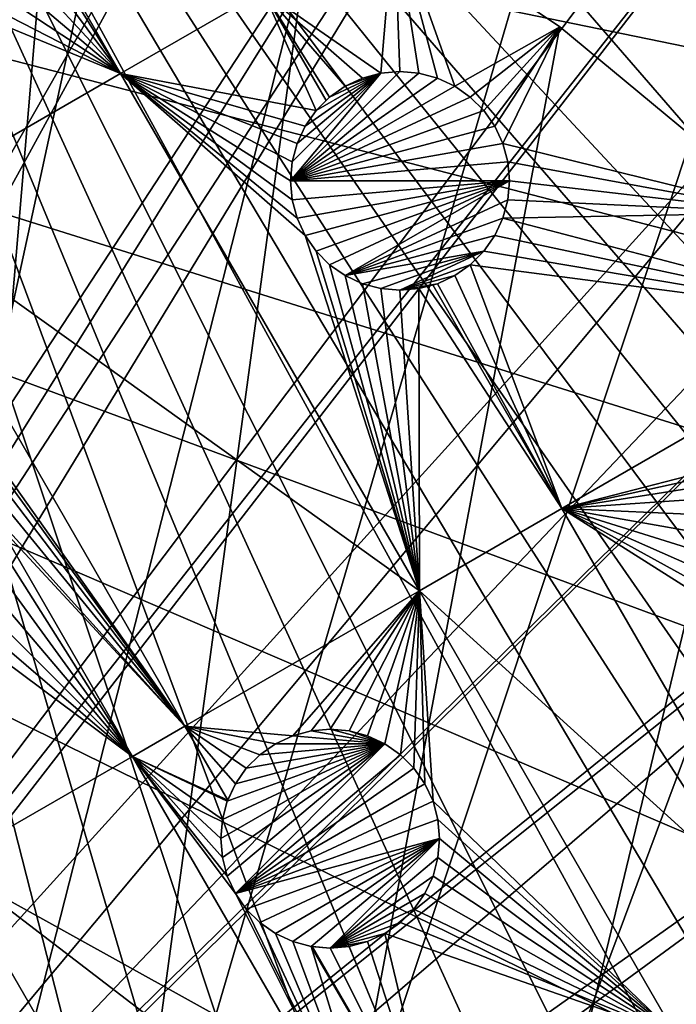
# Model space of a CAD drawing. Extents: x -110 to 110, y -110 to 451.
# Drawn here: x 38 to 59, y 42 to 74 of the extents above; entities that cross this region are included whole.
import ezdxf

# ---------------------------------------------------------------- set-up
doc = ezdxf.new("R2010")
doc.units = 0
doc.header["$MEASUREMENT"] = 0
for name, color, linetype in [('L2', 7, 'Continuous'), ('L3', 7, 'Continuous'), ('L5', 7, 'Continuous')]:
    doc.layers.add(name, color=color, linetype=linetype)

msp = doc.modelspace()

# ---------------------------------------------------------------- linework, layer by layer
at = {"layer": 'L2', "color": 250}
for points in [[(37.72348, 101.253, 13.35), (44.85067, 98.30381, 13.35), (0.039275, -108.0519, 13.35)], [(10.88627, 28.21928, 20.93463), (44.70369, 97.74586, 16.11346), (37.61668, 100.6859, 16.11346)], [(0.039275, -108.0519, 13.35), (44.85067, 98.30381, 13.35), (51.74931, 94.85373, 13.35)], [(13.29464, 27.10007, 20.93463), (44.70369, 97.74586, 16.11346), (10.88627, 28.21928, 20.93463)], [(13.29464, 27.10007, 20.93463), (47.30614, 96.44138, 16.11346), (44.70369, 97.74586, 16.11346)], [(51.5629, 94.30769, 16.11346), (47.30614, 96.44138, 16.11346), (13.29464, 27.10007, 20.93463)], [(0.039275, -108.0519, 13.35), (51.74931, 94.85373, 13.35), (58.38424, 90.9203, 13.35)], [(14.5504, 26.5165, 20.93463), (51.5629, 94.30769, 16.11346), (13.29464, 27.10007, 20.93463)], [(14.5504, 26.5165, 20.93463), (56.83234, 91.17728, 16.11346), (51.5629, 94.30769, 16.11346)], [(15.96388, 25.61308, 20.93463), (56.83234, 91.17728, 16.11346), (14.5504, 26.5165, 20.93463)], [(15.96388, 25.61308, 20.93463), (58.15936, 90.38895, 16.11346), (56.83234, 91.17728, 16.11346)], [(58.38424, 90.9203, 13.35), (64.72167, 86.52356, 13.35), (0.039275, -108.0519, 13.35)], [(17.95488, 24.34052, 20.93463), (58.15936, 90.38895, 16.11346), (15.96388, 25.61308, 20.93463)], [(17.95488, 24.34052, 20.93463), (64.45945, 86.00961, 16.11346), (58.15936, 90.38895, 16.11346)], [(0.039275, -108.0519, 13.35), (64.72167, 86.52356, 13.35), (70.72929, 81.68592, 13.35)], [(65.76187, 84.95887, 16.11346), (64.45945, 86.00961, 16.11346), (17.95488, 24.34052, 20.93463)], [(18.48894, 23.8885, 20.93463), (65.76187, 84.95887, 16.11346), (17.95488, 24.34052, 20.93463)], [(18.48894, 23.8885, 20.93463), (70.43107, 81.19198, 16.11346), (65.76187, 84.95887, 16.11346)], [(70.72929, 81.68592, 13.35), (76.37648, 76.43203, 13.35), (0.039275, -108.0519, 13.35)], [(20.82755, 21.90913, 20.93463), (70.43107, 81.19198, 16.11346), (18.48894, 23.8885, 20.93463)], [(20.82755, 21.90913, 20.93463), (74.00931, 77.85685, 16.11346), (70.43107, 81.19198, 16.11346)], [(76.04378, 75.96061, 16.11346), (74.00931, 77.85685, 16.11346), (20.82755, 21.90913, 20.93463)], [(0.039275, -108.0519, 13.35), (76.37648, 76.43203, 13.35), (81.63448, 70.78865, 13.35)], [(21.03895, 21.73019, 20.93463), (76.04378, 75.96061, 16.11346), (20.82755, 21.90913, 20.93463)], [(21.03895, 21.73019, 20.93463), (81.269, 70.34218, 16.11346), (76.04378, 75.96061, 16.11346)], [(0.039275, -108.0519, 13.35), (81.63448, 70.78865, 13.35), (86.47649, 64.78455, 13.35)], [(81.54243, 70.0025, 16.11346), (81.269, 70.34218, 16.11346), (21.03895, 21.73019, 20.93463)], [(22.90671, 19.66283, 20.93463), (81.54243, 70.0025, 16.11346), (21.03895, 21.73019, 20.93463)], [(22.90671, 19.66283, 20.93463), (86.08009, 64.36529, 16.11346), (81.54243, 70.0025, 16.11346)], [(86.47649, 64.78455, 13.35), (90.87783, 58.45032, 13.35), (0.039275, -108.0519, 13.35)], [(23.74758, 18.73209, 20.93463), (86.08009, 64.36529, 16.11346), (22.90671, 19.66283, 20.93463)], [(23.74758, 18.73209, 20.93463), (88.16227, 61.36289, 16.11346), (86.08009, 64.36529, 16.11346)], [(24.76997, 17.24098, 20.93463), (88.16227, 61.36289, 16.11346), (23.74758, 18.73209, 20.93463)], [(24.76997, 17.24098, 20.93463), (90.45254, 58.06041, 16.11346), (88.16227, 61.36289, 16.11346)], [(0.039275, -108.0519, 13.35), (90.87783, 58.45032, 13.35), (94.81609, 51.81825, 13.35)], [(26.03244, 15.39971, 20.93463), (90.45254, 58.06041, 16.11346), (24.76997, 17.24098, 20.93463)], [(26.03244, 15.39971, 20.93463), (93.95567, 52.14882, 16.11346), (90.45254, 58.06041, 16.11346)], [(26.40637, 14.65872, 20.93463), (93.95567, 52.14882, 16.11346), (26.03244, 15.39971, 20.93463)], [(26.40637, 14.65872, 20.93463), (94.36405, 51.45967, 16.11346), (93.95567, 52.14882, 16.11346)], [(0.039275, -108.0519, 13.35), (94.81609, 51.81825, 13.35), (98.27118, 44.92212, 13.35)], [(27.78663, 11.92354, 20.93463), (94.36405, 51.45967, 16.11346), (26.40637, 14.65872, 20.93463)], [(27.78663, 11.92354, 20.93463), (97.79472, 44.5967, 16.11346), (94.36405, 51.45967, 16.11346)], [(98.27118, 44.92212, 13.35), (101.2255, 37.79708, 13.35), (0.039275, -108.0519, 13.35)], [(98.71805, 42.36411, 16.11346), (97.79472, 44.5967, 16.11346), (27.78663, 11.92354, 20.93463)]]:
    msp.add_3dface(points, dxfattribs=at)
at = {"layer": 'L3', "color": 250}
for points in [[(24.56097, -88.66092, 6), (39.11544, 83.27053, 6), (30.49042, 86.80055, 6)], [(24.56097, -88.66092, 6), (47.3391, 78.88605, 6), (39.11544, 83.27053, 6)], [(55.07699, 73.69211, 6), (47.3391, 78.88605, 6), (24.56097, -88.66092, 6)], [(55.07699, 73.69211, 6), (55.07699, 73.69211, 3.5), (47.3391, 78.88605, 6)], [(55.07699, 73.69211, 3.5), (49.77345, 77.25202, 3.5), (47.3391, 78.88605, 6)], [(41.02844, 72.20309, 3.5), (38.01944, 77.0436, 3.5), (38.04765, 77.36599, 3.5)], [(41.02844, 72.20309, 3.5), (38.04765, 77.36599, 3.5), (45.58697, 74.83496, 3.5)], [(49.77345, 77.25202, 3.5), (49.35398, 72.21327, 3.5), (45.58697, 74.83496, 3.5)], [(49.96175, 72.26644, 3.5), (49.35398, 72.21327, 3.5), (49.77345, 77.25202, 3.5)], [(50.56952, 72.21327, 3.5), (49.96175, 72.26644, 3.5), (49.77345, 77.25202, 3.5)], [(55.07699, 73.69211, 3.5), (51.71175, 71.79753, 3.5), (49.77345, 77.25202, 3.5)], [(49.77345, 77.25202, 3.5), (51.71175, 71.79753, 3.5), (51.15882, 72.05537, 3.5)], [(49.77345, 77.25202, 3.5), (51.15882, 72.05537, 3.5), (50.56952, 72.21327, 3.5)], [(37.86154, 76.45429, 3.5), (38.01944, 77.0436, 3.5), (41.02844, 72.20309, 3.5)], [(41.02844, 72.20309, 3.5), (37.60371, 75.90136, 3.5), (37.86154, 76.45429, 3.5)], [(41.02844, 72.20309, 3.5), (37.25377, 75.4016, 3.5), (37.60371, 75.90136, 3.5)], [(36.82237, 74.97021, 3.5), (37.25377, 75.4016, 3.5), (41.02844, 72.20309, 3.5)], [(41.02844, 72.20309, 3.5), (36.32262, 74.62028, 3.5), (36.82237, 74.97021, 3.5)], [(45.58697, 74.83496, 3.5), (47.28059, 71.0162, 3.5), (41.02844, 72.20309, 3.5)], [(49.35398, 72.21327, 3.5), (48.76468, 72.05537, 3.5), (45.58697, 74.83496, 3.5)], [(45.58697, 74.83496, 3.5), (48.76468, 72.05537, 3.5), (48.21175, 71.79753, 3.5)], [(45.58697, 74.83496, 3.5), (48.21175, 71.79753, 3.5), (47.71199, 71.4476, 3.5)], [(47.71199, 71.4476, 3.5), (47.60464, 71.34026, 3.5), (45.58697, 74.83496, 3.5)], [(45.58697, 74.83496, 3.5), (47.60464, 71.34026, 3.5), (47.28059, 71.0162, 3.5)], [(33.53311, 67.87566, 3.5), (35.76969, 74.36244, 3.5), (41.02844, 72.20309, 3.5)], [(41.02844, 72.20309, 3.5), (35.76969, 74.36244, 3.5), (36.32262, 74.62028, 3.5)], [(55.07699, 73.69211, 6), (24.56097, -88.66092, 6), (62.24971, 67.74196, 6)], [(55.07699, 73.69211, 3.5), (52.2115, 71.4476, 3.5), (51.71175, 71.79753, 3.5)], [(52.6429, 71.0162, 3.5), (52.2115, 71.4476, 3.5), (55.07699, 73.69211, 3.5)], [(55.07699, 73.69211, 3.5), (52.99284, 70.51644, 3.5), (52.6429, 71.0162, 3.5)], [(55.07699, 73.69211, 3.5), (53.25067, 69.96351, 3.5), (52.99284, 70.51644, 3.5)], [(62.24971, 67.74196, 3.5), (53.25067, 69.96351, 3.5), (55.07699, 73.69211, 3.5)], [(62.24971, 67.74196, 6), (62.24971, 67.74196, 3.5), (55.07699, 73.69211, 3.5)], [(62.24971, 67.74196, 6), (55.07699, 73.69211, 3.5), (55.07699, 73.69211, 6)], [(50.58161, 55.65652, 3.5), (33.53311, 67.87566, 3.5), (41.02844, 72.20309, 3.5)], [(41.02844, 72.20309, 3.5), (46.67282, 69.96351, 3.5), (46.51492, 69.37421, 3.5)], [(41.02844, 72.20309, 3.5), (47.28059, 71.0162, 3.5), (46.93066, 70.51644, 3.5)], [(41.02844, 72.20309, 3.5), (46.93066, 70.51644, 3.5), (46.67282, 69.96351, 3.5)], [(46.51492, 69.37421, 3.5), (46.46175, 68.76644, 3.5), (41.02844, 72.20309, 3.5)], [(41.02844, 72.20309, 3.5), (46.46175, 68.76644, 3.5), (46.51492, 68.15868, 3.5)], [(41.02844, 72.20309, 3.5), (46.51492, 68.15868, 3.5), (46.67282, 67.56938, 3.5)], [(50.58161, 55.65652, 3.5), (41.02844, 72.20309, 3.5), (46.93066, 67.01645, 3.5)], [(46.93066, 67.01645, 3.5), (41.02844, 72.20309, 3.5), (46.67282, 67.56938, 3.5)], [(46.46175, 68.76644, -2), (49.35398, 72.21327, -2), (49.96175, 72.26644, -2)], [(46.46175, 68.76644, -2), (49.96175, 72.26644, -2), (50.56952, 72.21327, -2)], [(46.51492, 69.37421, -2), (49.35398, 72.21327, -2), (46.46175, 68.76644, -2)], [(50.56952, 72.21327, -2), (51.15882, 72.05537, -2), (46.46175, 68.76644, -2)], [(46.51492, 69.37421, -2), (46.67282, 69.96351, -2), (49.35398, 72.21327, -2)], [(49.35398, 72.21327, -2), (46.67282, 69.96351, -2), (46.93066, 70.51644, -2)], [(49.35398, 72.21327, -2), (46.93066, 70.51644, -2), (47.28059, 71.0162, -2)], [(47.28059, 71.0162, -2), (47.71199, 71.4476, -2), (49.35398, 72.21327, -2)], [(49.35398, 72.21327, -2), (47.71199, 71.4476, -2), (48.21175, 71.79753, -2)], [(49.35398, 72.21327, -2), (48.21175, 71.79753, -2), (48.76468, 72.05537, -2)], [(48.76468, 72.05537, -2), (48.76468, 72.05537, 3.5), (49.35398, 72.21327, 3.5)], [(48.76468, 72.05537, -2), (49.35398, 72.21327, 3.5), (49.35398, 72.21327, -2)], [(49.35398, 72.21327, -2), (49.35398, 72.21327, 3.5), (49.96175, 72.26644, 3.5)], [(49.35398, 72.21327, -2), (49.96175, 72.26644, 3.5), (49.96175, 72.26644, -2)], [(49.96175, 72.26644, -2), (49.96175, 72.26644, 3.5), (50.56952, 72.21327, 3.5)], [(49.96175, 72.26644, -2), (50.56952, 72.21327, 3.5), (50.56952, 72.21327, -2)], [(50.56952, 72.21327, -2), (50.56952, 72.21327, 3.5), (51.15882, 72.05537, 3.5)], [(50.56952, 72.21327, -2), (51.15882, 72.05537, 3.5), (51.15882, 72.05537, -2)], [(46.46175, 68.76644, -2), (51.15882, 72.05537, -2), (51.71175, 71.79753, -2)], [(46.46175, 68.76644, -2), (51.71175, 71.79753, -2), (52.2115, 71.4476, -2)], [(47.71199, 71.4476, -2), (48.21175, 71.79753, 3.5), (48.21175, 71.79753, -2)], [(47.71199, 71.4476, -2), (47.71199, 71.4476, 3.5), (48.21175, 71.79753, 3.5)], [(48.21175, 71.79753, -2), (48.21175, 71.79753, 3.5), (48.76468, 72.05537, 3.5)], [(48.21175, 71.79753, -2), (48.76468, 72.05537, 3.5), (48.76468, 72.05537, -2)], [(51.15882, 72.05537, -2), (51.15882, 72.05537, 3.5), (51.71175, 71.79753, 3.5)], [(51.15882, 72.05537, -2), (51.71175, 71.79753, 3.5), (51.71175, 71.79753, -2)], [(51.71175, 71.79753, -2), (51.71175, 71.79753, 3.5), (52.2115, 71.4476, 3.5)], [(51.71175, 71.79753, -2), (52.2115, 71.4476, 3.5), (52.2115, 71.4476, -2)], [(52.2115, 71.4476, -2), (52.6429, 71.0162, -2), (46.46175, 68.76644, -2)], [(47.28059, 71.0162, -2), (47.60464, 71.34026, 3.5), (47.71199, 71.4476, -2)], [(47.28059, 71.0162, -2), (47.28059, 71.0162, 3.5), (47.60464, 71.34026, 3.5)], [(47.71199, 71.4476, -2), (47.60464, 71.34026, 3.5), (47.71199, 71.4476, 3.5)], [(52.2115, 71.4476, -2), (52.2115, 71.4476, 3.5), (52.6429, 71.0162, 3.5)], [(52.2115, 71.4476, -2), (52.6429, 71.0162, 3.5), (52.6429, 71.0162, -2)], [(46.46175, 68.76644, -2), (52.6429, 71.0162, -2), (52.99284, 70.51644, -2)], [(46.93066, 70.51644, -2), (46.93066, 70.51644, 3.5), (47.28059, 71.0162, 3.5)], [(46.93066, 70.51644, -2), (47.28059, 71.0162, 3.5), (47.28059, 71.0162, -2)], [(52.6429, 71.0162, -2), (52.6429, 71.0162, 3.5), (52.99284, 70.51644, 3.5)], [(52.6429, 71.0162, -2), (52.99284, 70.51644, 3.5), (52.99284, 70.51644, -2)], [(46.46175, 68.76644, -2), (52.99284, 70.51644, -2), (53.25067, 69.96351, -2)], [(46.67282, 69.96351, -2), (46.67282, 69.96351, 3.5), (46.93066, 70.51644, 3.5)], [(46.67282, 69.96351, -2), (46.93066, 70.51644, 3.5), (46.93066, 70.51644, -2)], [(52.99284, 70.51644, -2), (52.99284, 70.51644, 3.5), (53.25067, 69.96351, 3.5)], [(52.99284, 70.51644, -2), (53.25067, 69.96351, 3.5), (53.25067, 69.96351, -2)], [(53.25067, 69.96351, -2), (53.40858, 69.37421, -2), (46.46175, 68.76644, -2)], [(46.51492, 69.37421, -2), (46.51492, 69.37421, 3.5), (46.67282, 69.96351, 3.5)], [(46.51492, 69.37421, -2), (46.67282, 69.96351, 3.5), (46.67282, 69.96351, -2)], [(62.24971, 67.74196, 3.5), (53.40858, 69.37421, 3.5), (53.25067, 69.96351, 3.5)], [(53.25067, 69.96351, -2), (53.25067, 69.96351, 3.5), (53.40858, 69.37421, 3.5)], [(53.25067, 69.96351, -2), (53.40858, 69.37421, 3.5), (53.40858, 69.37421, -2)], [(46.46175, 68.76644, -2), (46.46175, 68.76644, 3.5), (46.51492, 69.37421, 3.5)], [(46.46175, 68.76644, -2), (46.51492, 69.37421, 3.5), (46.51492, 69.37421, -2)], [(46.46175, 68.76644, -2), (53.40858, 69.37421, -2), (53.46175, 68.76644, -2)], [(53.46175, 68.76644, 3.5), (53.40858, 69.37421, 3.5), (62.24971, 67.74196, 3.5)], [(53.40858, 69.37421, -2), (53.40858, 69.37421, 3.5), (53.46175, 68.76644, 3.5)], [(53.40858, 69.37421, -2), (53.46175, 68.76644, 3.5), (53.46175, 68.76644, -2)], [(46.51492, 68.15868, -2), (46.51492, 68.15868, 3.5), (46.46175, 68.76644, 3.5)], [(46.51492, 68.15868, -2), (46.46175, 68.76644, 3.5), (46.46175, 68.76644, -2)], [(46.46175, 68.76644, -2), (53.46175, 68.76644, -2), (46.51492, 68.15868, -2)], [(53.46175, 68.76644, -2), (46.67282, 67.56938, -2), (46.51492, 68.15868, -2)], [(53.46175, 68.76644, -2), (46.93066, 67.01645, -2), (46.67282, 67.56938, -2)], [(47.28059, 66.51669, -2), (46.93066, 67.01645, -2), (53.46175, 68.76644, -2)], [(53.46175, 68.76644, -2), (47.71199, 66.08529, -2), (47.28059, 66.51669, -2)], [(53.46175, 68.76644, -2), (48.21175, 65.73536, -2), (47.71199, 66.08529, -2)], [(53.40857, 68.15867, -2), (48.21175, 65.73536, -2), (53.46175, 68.76644, -2)], [(62.24971, 67.74196, 3.5), (53.40857, 68.15867, 3.5), (53.46175, 68.76644, 3.5)], [(53.46175, 68.76644, -2), (53.46175, 68.76644, 3.5), (53.40857, 68.15867, 3.5)], [(53.46175, 68.76644, -2), (53.40857, 68.15867, 3.5), (53.40857, 68.15867, -2)], [(46.67282, 67.56938, -2), (46.67282, 67.56938, 3.5), (46.51492, 68.15868, 3.5)], [(46.67282, 67.56938, -2), (46.51492, 68.15868, 3.5), (46.51492, 68.15868, -2)], [(53.40857, 68.15867, -2), (53.25067, 67.56938, -2), (48.21175, 65.73536, -2)], [(62.24971, 67.74196, 3.5), (53.25067, 67.56938, 3.5), (53.40857, 68.15867, 3.5)], [(53.40857, 68.15867, -2), (53.40857, 68.15867, 3.5), (53.25067, 67.56938, 3.5)], [(53.40857, 68.15867, -2), (53.25067, 67.56938, 3.5), (53.25067, 67.56938, -2)], [(62.24971, 67.74196, 6), (24.56097, -88.66092, 6), (68.78366, 61.0967, 6)], [(43.08628, 51.32909, 3.5), (36.78109, 60.20672, 3.5), (33.53311, 67.87566, 3.5)], [(43.08628, 51.32909, 3.5), (33.53311, 67.87566, 3.5), (50.58161, 55.65652, 3.5)], [(65.60452, 64.33, 3.5), (53.25067, 67.56938, 3.5), (62.24971, 67.74196, 3.5)], [(46.93066, 67.01645, -2), (46.93066, 67.01645, 3.5), (46.67282, 67.56938, 3.5)], [(46.93066, 67.01645, -2), (46.67282, 67.56938, 3.5), (46.67282, 67.56938, -2)], [(53.25067, 67.56938, -2), (52.99284, 67.01645, -2), (48.21175, 65.73536, -2)], [(65.60452, 64.33, 3.5), (52.99284, 67.01645, 3.5), (53.25067, 67.56938, 3.5)], [(53.25067, 67.56938, -2), (53.25067, 67.56938, 3.5), (52.99284, 67.01645, 3.5)], [(53.25067, 67.56938, -2), (52.99284, 67.01645, 3.5), (52.99284, 67.01645, -2)], [(46.93066, 67.01645, 3.5), (47.28059, 66.51669, 3.5), (50.58161, 55.65652, 3.5)], [(47.28059, 66.51669, -2), (47.28059, 66.51669, 3.5), (46.93066, 67.01645, 3.5)], [(47.28059, 66.51669, -2), (46.93066, 67.01645, 3.5), (46.93066, 67.01645, -2)], [(48.21175, 65.73536, -2), (52.99284, 67.01645, -2), (52.6429, 66.51669, -2)], [(52.6429, 66.51669, 3.5), (52.99284, 67.01645, 3.5), (65.60452, 64.33, 3.5)], [(52.99284, 67.01645, -2), (52.99284, 67.01645, 3.5), (52.6429, 66.51669, 3.5)], [(52.99284, 67.01645, -2), (52.6429, 66.51669, 3.5), (52.6429, 66.51669, -2)], [(47.28059, 66.51669, 3.5), (47.71199, 66.08529, 3.5), (50.58161, 55.65652, 3.5)], [(47.71199, 66.08529, -2), (47.71199, 66.08529, 3.5), (47.28059, 66.51669, 3.5)], [(47.71199, 66.08529, -2), (47.28059, 66.51669, 3.5), (47.28059, 66.51669, -2)], [(48.21175, 65.73536, -2), (52.6429, 66.51669, -2), (48.76468, 65.47752, -2)], [(48.76468, 65.47752, -2), (52.6429, 66.51669, -2), (49.35398, 65.31961, -2)], [(49.35398, 65.31961, -2), (52.6429, 66.51669, -2), (49.96175, 65.26645, -2)], [(49.96175, 65.26645, -2), (52.6429, 66.51669, -2), (52.2115, 66.08529, -2)], [(65.60452, 64.33, 3.5), (52.2115, 66.08529, 3.5), (52.6429, 66.51669, 3.5)], [(52.6429, 66.51669, -2), (52.6429, 66.51669, 3.5), (52.2115, 66.08529, 3.5)], [(52.6429, 66.51669, -2), (52.2115, 66.08529, 3.5), (52.2115, 66.08529, -2)], [(50.58161, 55.65652, 3.5), (47.71199, 66.08529, 3.5), (48.21175, 65.73536, 3.5)], [(48.21175, 65.73536, -2), (48.21175, 65.73536, 3.5), (47.71199, 66.08529, 3.5)], [(48.21175, 65.73536, -2), (47.71199, 66.08529, 3.5), (47.71199, 66.08529, -2)], [(52.2115, 66.08529, -2), (51.71175, 65.73536, -2), (49.96175, 65.26645, -2)], [(55.14014, 58.28839, 3.5), (51.71175, 65.73536, 3.5), (52.2115, 66.08529, 3.5)], [(52.2115, 66.08529, -2), (52.2115, 66.08529, 3.5), (51.71175, 65.73536, 3.5)], [(52.2115, 66.08529, -2), (51.71175, 65.73536, 3.5), (51.71175, 65.73536, -2)], [(55.14014, 58.28839, 3.5), (52.2115, 66.08529, 3.5), (65.60452, 64.33, 3.5)], [(50.58161, 55.65652, 3.5), (48.21175, 65.73536, 3.5), (48.76468, 65.47752, 3.5)], [(48.76468, 65.47752, -2), (48.76468, 65.47752, 3.5), (48.21175, 65.73536, 3.5)], [(48.76468, 65.47752, -2), (48.21175, 65.73536, 3.5), (48.21175, 65.73536, -2)], [(49.96175, 65.26645, -2), (51.71175, 65.73536, -2), (51.15882, 65.47752, -2)], [(51.15882, 65.47752, 3.5), (51.71175, 65.73536, 3.5), (55.14014, 58.28839, 3.5)], [(51.71175, 65.73536, -2), (51.71175, 65.73536, 3.5), (51.15882, 65.47752, 3.5)], [(51.71175, 65.73536, -2), (51.15882, 65.47752, 3.5), (51.15882, 65.47752, -2)], [(48.76468, 65.47752, 3.5), (49.35398, 65.31961, 3.5), (50.58161, 55.65652, 3.5)], [(49.35398, 65.31961, -2), (49.35398, 65.31961, 3.5), (48.76468, 65.47752, 3.5)], [(49.35398, 65.31961, -2), (48.76468, 65.47752, 3.5), (48.76468, 65.47752, -2)], [(50.58161, 55.65652, 3.5), (49.35398, 65.31961, 3.5), (49.96175, 65.26645, 3.5)], [(49.96175, 65.26645, -2), (49.96175, 65.26645, 3.5), (49.35398, 65.31961, 3.5)], [(49.96175, 65.26645, -2), (49.35398, 65.31961, 3.5), (49.35398, 65.31961, -2)], [(49.96175, 65.26645, -2), (51.15882, 65.47752, -2), (50.56952, 65.31962, -2)], [(50.58161, 55.65652, 3.5), (49.96175, 65.26645, 3.5), (50.56952, 65.31962, 3.5)], [(50.56952, 65.31962, -2), (50.56952, 65.31962, 3.5), (49.96175, 65.26645, 3.5)], [(50.56952, 65.31962, -2), (49.96175, 65.26645, 3.5), (49.96175, 65.26645, -2)], [(51.15882, 65.47752, -2), (51.01218, 65.43823, 3.5), (50.56952, 65.31962, -2)], [(50.56952, 65.31962, 3.5), (51.01218, 65.43823, 3.5), (55.14014, 58.28839, 3.5)], [(51.01218, 65.43823, 3.5), (50.56952, 65.31962, 3.5), (50.56952, 65.31962, -2)], [(50.56952, 65.31962, 3.5), (55.14014, 58.28839, 3.5), (50.58161, 55.65652, 3.5)], [(55.14014, 58.28839, 3.5), (51.01218, 65.43823, 3.5), (51.15882, 65.47752, 3.5)], [(51.15882, 65.47752, -2), (51.15882, 65.47752, 3.5), (51.01218, 65.43823, 3.5)], [(65.60452, 64.33, 3.5), (61.41731, 59.90719, 3.5), (55.14014, 58.28839, 3.5)], [(24.56097, -88.66092, 6), (74.61181, 53.82451, 6), (68.78366, 61.0967, 6)], [(37.03892, 59.65379, 3.5), (36.78109, 60.20672, 3.5), (43.08628, 51.32909, 3.5)], [(55.14014, 58.28839, 3.5), (61.41731, 59.90719, 3.5), (60.91755, 59.55726, 3.5)], [(43.08628, 51.32909, 3.5), (37.19683, 59.06448, 3.5), (37.03892, 59.65379, 3.5)], [(55.14014, 58.28839, 3.5), (60.91755, 59.55726, 3.5), (60.48616, 59.12586, 3.5)], [(43.08628, 51.32909, 3.5), (37.25, 58.45672, 3.5), (37.19683, 59.06448, 3.5)], [(55.14014, 58.28839, 3.5), (60.48616, 59.12586, 3.5), (60.13623, 58.6261, 3.5)], [(60.13623, 58.6261, 3.5), (59.87838, 58.07317, 3.5), (55.14014, 58.28839, 3.5)], [(37.19683, 57.84895, 3.5), (37.25, 58.45672, 3.5), (43.08628, 51.32909, 3.5)], [(50.58161, 55.65652, 3.5), (55.14014, 58.28839, 3.5), (63.34712, 44.07348, 3.5)], [(59.66731, 56.8761, 3.5), (59.72049, 56.26833, 3.5), (55.14014, 58.28839, 3.5)], [(55.14014, 58.28839, 3.5), (59.87838, 58.07317, 3.5), (59.72048, 57.48387, 3.5)], [(55.14014, 58.28839, 3.5), (59.72048, 57.48387, 3.5), (59.66731, 56.8761, 3.5)], [(59.72049, 56.26833, 3.5), (59.87838, 55.67903, 3.5), (55.14014, 58.28839, 3.5)], [(55.14014, 58.28839, 3.5), (59.87838, 55.67903, 3.5), (60.13623, 55.1261, 3.5)], [(55.14014, 58.28839, 3.5), (60.13623, 55.1261, 3.5), (63.34712, 44.07348, 3.5)], [(37.16029, 57.71258, 3.5), (41.40592, 50.35894, 3.5), (37.03892, 57.25965, 3.5)], [(37.19683, 57.84895, 3.5), (43.08628, 51.32909, 3.5), (37.16029, 57.71258, 3.5)], [(37.16029, 57.71258, 3.5), (43.08628, 51.32909, 3.5), (41.40592, 50.35894, 3.5)], [(41.40592, 50.35894, 3.5), (36.78109, 56.70672, 3.5), (37.03892, 57.25965, 3.5)], [(41.40592, 50.35894, 3.5), (36.43116, 56.20696, 3.5), (36.78109, 56.70672, 3.5)], [(35.99976, 55.77556, 3.5), (36.43116, 56.20696, 3.5), (41.40592, 50.35894, 3.5)], [(35.5, 55.42563, 3.5), (35.99976, 55.77556, 3.5), (41.40592, 50.35894, 3.5)], [(35.5, 55.42563, 3.5), (41.40592, 50.35894, 3.5), (34.94707, 55.16779, 3.5)], [(50.58161, 55.65652, 3.5), (46.53263, 51.01863, 3.5), (43.08628, 51.32909, 3.5)], [(50.58161, 55.65652, 3.5), (47.12194, 51.17653, 3.5), (46.53263, 51.01863, 3.5)], [(47.72971, 51.22971, 3.5), (47.12194, 51.17653, 3.5), (50.58161, 55.65652, 3.5)], [(50.58161, 55.65652, 3.5), (48.33747, 51.17653, 3.5), (47.72971, 51.22971, 3.5)], [(50.58161, 55.65652, 3.5), (48.92678, 51.01863, 3.5), (48.33747, 51.17653, 3.5)], [(49.47971, 50.7608, 3.5), (48.92678, 51.01863, 3.5), (50.58161, 55.65652, 3.5)], [(50.58161, 55.65652, 3.5), (49.97947, 50.41086, 3.5), (49.47971, 50.7608, 3.5)], [(50.41086, 49.97946, 3.5), (49.97947, 50.41086, 3.5), (50.58161, 55.65652, 3.5)], [(50.58161, 55.65652, 3.5), (50.7608, 49.47971, 3.5), (50.41086, 49.97946, 3.5)], [(58.78859, 41.44161, 3.5), (51.01863, 48.92678, 3.5), (50.58161, 55.65652, 3.5)], [(50.58161, 55.65652, 3.5), (51.01863, 48.92678, 3.5), (50.7608, 49.47971, 3.5)], [(50.58161, 55.65652, 3.5), (63.34712, 44.07348, 3.5), (58.78859, 41.44161, 3.5)], [(35.50855, 46.95409, 3.5), (34.94707, 55.16779, 3.5), (41.40592, 50.35894, 3.5)], [(24.56097, -88.66092, 6), (79.67434, 46, 6), (74.61181, 53.82451, 6)], [(43.08628, 51.32909, 3.5), (44.45529, 48.95789, 3.5), (41.40592, 50.35894, 3.5)], [(45.47995, 50.41086, 3.5), (45.04855, 49.97946, 3.5), (43.08628, 51.32909, 3.5)], [(43.08628, 51.32909, 3.5), (46.53263, 51.01863, 3.5), (45.97971, 50.76079, 3.5)], [(43.08628, 51.32909, 3.5), (45.97971, 50.76079, 3.5), (45.47995, 50.41086, 3.5)], [(45.04855, 49.97946, 3.5), (44.69862, 49.47971, 3.5), (43.08628, 51.32909, 3.5)], [(43.08628, 51.32909, 3.5), (44.69862, 49.47971, 3.5), (44.45529, 48.95789, 3.5)], [(45.97971, 50.76079, -2), (45.97971, 50.76079, 3.5), (46.53263, 51.01863, 3.5)], [(45.97971, 50.76079, -2), (46.53263, 51.01863, 3.5), (46.53263, 51.01863, -2)], [(49.47971, 50.7608, -2), (45.97971, 50.76079, -2), (46.53263, 51.01863, -2)], [(46.53263, 51.01863, -2), (46.53263, 51.01863, 3.5), (47.12194, 51.17653, 3.5)], [(46.53263, 51.01863, -2), (47.12194, 51.17653, 3.5), (47.12194, 51.17653, -2)], [(49.47971, 50.7608, -2), (46.53263, 51.01863, -2), (47.12194, 51.17653, -2)], [(47.12194, 51.17653, -2), (47.12194, 51.17653, 3.5), (47.72971, 51.22971, 3.5)], [(47.12194, 51.17653, -2), (47.72971, 51.22971, 3.5), (47.72971, 51.22971, -2)], [(47.12194, 51.17653, -2), (47.72971, 51.22971, -2), (49.47971, 50.7608, -2)], [(47.72971, 51.22971, -2), (47.72971, 51.22971, 3.5), (48.33747, 51.17653, 3.5)], [(47.72971, 51.22971, -2), (48.33747, 51.17653, 3.5), (48.33747, 51.17653, -2)], [(49.47971, 50.7608, -2), (47.72971, 51.22971, -2), (48.33747, 51.17653, -2)], [(48.33747, 51.17653, -2), (48.33747, 51.17653, 3.5), (48.92678, 51.01863, 3.5)], [(48.33747, 51.17653, -2), (48.92678, 51.01863, 3.5), (48.92678, 51.01863, -2)], [(49.47971, 50.7608, -2), (48.33747, 51.17653, -2), (48.92678, 51.01863, -2)], [(48.92678, 51.01863, -2), (48.92678, 51.01863, 3.5), (49.47971, 50.7608, 3.5)], [(48.92678, 51.01863, -2), (49.47971, 50.7608, 3.5), (49.47971, 50.7608, -2)], [(44.28288, 47.12194, -2), (44.22971, 47.72971, -2), (49.47971, 50.7608, -2)], [(49.47971, 50.7608, -2), (44.22971, 47.72971, -2), (44.28288, 48.33747, -2)], [(49.47971, 50.7608, -2), (44.44078, 46.53263, -2), (44.28288, 47.12194, -2)], [(49.47971, 50.7608, -2), (44.28288, 48.33747, -2), (44.44078, 48.92678, -2)], [(49.47971, 50.7608, -2), (44.69862, 45.97971, -2), (44.44078, 46.53263, -2)], [(44.44078, 48.92678, -2), (44.69862, 49.47971, -2), (49.47971, 50.7608, -2)], [(49.97947, 50.41086, -2), (44.69862, 45.97971, -2), (49.47971, 50.7608, -2)], [(49.47971, 50.7608, -2), (44.69862, 49.47971, -2), (45.04855, 49.97946, -2)], [(49.47971, 50.7608, -2), (45.04855, 49.97946, -2), (45.47995, 50.41086, -2)], [(45.47995, 50.41086, -2), (45.97971, 50.76079, -2), (49.47971, 50.7608, -2)], [(45.47995, 50.41086, -2), (45.47995, 50.41086, 3.5), (45.97971, 50.76079, 3.5)], [(45.47995, 50.41086, -2), (45.97971, 50.76079, 3.5), (45.97971, 50.76079, -2)], [(49.47971, 50.7608, -2), (49.47971, 50.7608, 3.5), (49.97947, 50.41086, 3.5)], [(49.47971, 50.7608, -2), (49.97947, 50.41086, 3.5), (49.97947, 50.41086, -2)], [(49.97947, 50.41086, -2), (50.41086, 49.97946, -2), (44.69862, 45.97971, -2)], [(45.04855, 49.97946, -2), (45.04855, 49.97946, 3.5), (45.47995, 50.41086, 3.5)], [(45.04855, 49.97946, -2), (45.47995, 50.41086, 3.5), (45.47995, 50.41086, -2)], [(49.97947, 50.41086, -2), (49.97947, 50.41086, 3.5), (50.41086, 49.97946, 3.5)], [(49.97947, 50.41086, -2), (50.41086, 49.97946, 3.5), (50.41086, 49.97946, -2)], [(35.50855, 46.95409, 3.5), (41.40592, 50.35894, 3.5), (49.61291, 36.14402, 3.5)], [(44.28288, 48.33747, 3.5), (44.22971, 47.72971, 3.5), (41.40592, 50.35894, 3.5)], [(44.22971, 47.72971, 3.5), (44.28288, 47.12194, 3.5), (41.40592, 50.35894, 3.5)], [(41.40592, 50.35894, 3.5), (44.28288, 47.12194, 3.5), (44.44078, 46.53263, 3.5)], [(41.40592, 50.35894, 3.5), (44.44078, 46.53263, 3.5), (44.69862, 45.97971, 3.5)], [(41.40592, 50.35894, 3.5), (44.45529, 48.95789, 3.5), (44.44078, 48.92678, 3.5)], [(41.40592, 50.35894, 3.5), (44.44078, 48.92678, 3.5), (44.28288, 48.33747, 3.5)], [(49.61291, 36.14402, 3.5), (41.40592, 50.35894, 3.5), (44.69862, 45.97971, 3.5)], [(44.69862, 49.47971, -2), (45.04855, 49.97946, 3.5), (45.04855, 49.97946, -2)], [(44.69862, 49.47971, -2), (44.69862, 49.47971, 3.5), (45.04855, 49.97946, 3.5)], [(44.69862, 45.97971, -2), (50.41086, 49.97946, -2), (50.7608, 49.47971, -2)], [(50.41086, 49.97946, -2), (50.41086, 49.97946, 3.5), (50.7608, 49.47971, 3.5)], [(50.41086, 49.97946, -2), (50.7608, 49.47971, 3.5), (50.7608, 49.47971, -2)], [(44.44078, 48.92678, -2), (44.45529, 48.95789, 3.5), (44.69862, 49.47971, -2)], [(44.69862, 49.47971, -2), (44.45529, 48.95789, 3.5), (44.69862, 49.47971, 3.5)], [(44.69862, 45.97971, -2), (50.7608, 49.47971, -2), (51.01863, 48.92678, -2)], [(50.7608, 49.47971, -2), (50.7608, 49.47971, 3.5), (51.01863, 48.92678, 3.5)], [(50.7608, 49.47971, -2), (51.01863, 48.92678, 3.5), (51.01863, 48.92678, -2)], [(44.28288, 48.33747, -2), (44.28288, 48.33747, 3.5), (44.44078, 48.92678, 3.5)], [(44.28288, 48.33747, -2), (44.44078, 48.92678, 3.5), (44.44078, 48.92678, -2)], [(44.44078, 48.92678, -2), (44.44078, 48.92678, 3.5), (44.45529, 48.95789, 3.5)], [(51.01863, 48.92678, -2), (51.17654, 48.33748, -2), (44.69862, 45.97971, -2)], [(58.78859, 41.44161, 3.5), (51.17654, 48.33748, 3.5), (51.01863, 48.92678, 3.5)], [(51.01863, 48.92678, -2), (51.01863, 48.92678, 3.5), (51.17654, 48.33748, 3.5)], [(51.01863, 48.92678, -2), (51.17654, 48.33748, 3.5), (51.17654, 48.33748, -2)], [(44.22971, 47.72971, -2), (44.22971, 47.72971, 3.5), (44.28288, 48.33747, 3.5)], [(44.22971, 47.72971, -2), (44.28288, 48.33747, 3.5), (44.28288, 48.33747, -2)], [(44.69862, 45.97971, -2), (51.17654, 48.33748, -2), (51.22971, 47.72971, -2)], [(51.22971, 47.72971, 3.5), (51.17654, 48.33748, 3.5), (58.78859, 41.44161, 3.5)], [(51.17654, 48.33748, -2), (51.17654, 48.33748, 3.5), (51.22971, 47.72971, 3.5)], [(51.17654, 48.33748, -2), (51.22971, 47.72971, 3.5), (51.22971, 47.72971, -2)], [(44.28288, 47.12194, -2), (44.28288, 47.12194, 3.5), (44.22971, 47.72971, 3.5)], [(44.28288, 47.12194, -2), (44.22971, 47.72971, 3.5), (44.22971, 47.72971, -2)], [(44.69862, 45.97971, -2), (51.22971, 47.72971, -2), (45.04855, 45.47995, -2)], [(45.04855, 45.47995, -2), (51.22971, 47.72971, -2), (45.47995, 45.04855, -2)], [(51.22971, 47.72971, -2), (45.97971, 44.69862, -2), (45.47995, 45.04855, -2)], [(51.22971, 47.72971, -2), (46.53263, 44.44078, -2), (45.97971, 44.69862, -2)], [(47.12194, 44.28288, -2), (46.53263, 44.44078, -2), (51.22971, 47.72971, -2)], [(47.12194, 44.28288, -2), (51.22971, 47.72971, -2), (47.72971, 44.22971, -2)], [(47.72971, 44.22971, -2), (51.22971, 47.72971, -2), (51.17654, 47.12194, -2)], [(58.78859, 41.44161, 3.5), (51.17654, 47.12194, 3.5), (51.22971, 47.72971, 3.5)], [(51.22971, 47.72971, -2), (51.22971, 47.72971, 3.5), (51.17654, 47.12194, 3.5)], [(51.22971, 47.72971, -2), (51.17654, 47.12194, 3.5), (51.17654, 47.12194, -2)], [(35.50855, 46.95409, 3.5), (43.71554, 32.73918, 3.5), (32.58902, 45.2685, 3.5)], [(49.61291, 36.14402, 3.5), (43.71554, 32.73918, 3.5), (35.50855, 46.95409, 3.5)], [(44.44078, 46.53263, -2), (44.44078, 46.53263, 3.5), (44.28288, 47.12194, 3.5)], [(44.44078, 46.53263, -2), (44.28288, 47.12194, 3.5), (44.28288, 47.12194, -2)], [(47.72971, 44.22971, -2), (51.17654, 47.12194, -2), (51.01863, 46.53263, -2)], [(58.78859, 41.44161, 3.5), (51.01863, 46.53263, 3.5), (51.17654, 47.12194, 3.5)], [(51.17654, 47.12194, -2), (51.17654, 47.12194, 3.5), (51.01863, 46.53263, 3.5)], [(51.17654, 47.12194, -2), (51.01863, 46.53263, 3.5), (51.01863, 46.53263, -2)], [(44.69862, 45.97971, -2), (44.69862, 45.97971, 3.5), (44.44078, 46.53263, 3.5)], [(44.69862, 45.97971, -2), (44.44078, 46.53263, 3.5), (44.44078, 46.53263, -2)], [(51.01863, 46.53263, -2), (50.7608, 45.97971, -2), (47.72971, 44.22971, -2)], [(58.78859, 41.44161, 3.5), (50.7608, 45.97971, 3.5), (51.01863, 46.53263, 3.5)], [(51.01863, 46.53263, -2), (51.01863, 46.53263, 3.5), (50.7608, 45.97971, 3.5)], [(51.01863, 46.53263, -2), (50.7608, 45.97971, 3.5), (50.7608, 45.97971, -2)], [(83.91929, 37.70347, 6), (79.67434, 46, 6), (24.56097, -88.66092, 6)], [(49.61291, 36.14402, 3.5), (44.69862, 45.97971, 3.5), (45.04855, 45.47995, 3.5)], [(45.04855, 45.47995, -2), (45.04855, 45.47995, 3.5), (44.69862, 45.97971, 3.5)], [(45.04855, 45.47995, -2), (44.69862, 45.97971, 3.5), (44.69862, 45.97971, -2)], [(47.72971, 44.22971, -2), (50.7608, 45.97971, -2), (50.41086, 45.47995, -2)], [(50.41086, 45.47995, 3.5), (50.7608, 45.97971, 3.5), (58.78859, 41.44161, 3.5)], [(50.7608, 45.97971, -2), (50.7608, 45.97971, 3.5), (50.41086, 45.47995, 3.5)], [(50.7608, 45.97971, -2), (50.41086, 45.47995, 3.5), (50.41086, 45.47995, -2)], [(45.04855, 45.47995, 3.5), (45.47995, 45.04855, 3.5), (49.61291, 36.14402, 3.5)], [(45.47995, 45.04855, -2), (45.47995, 45.04855, 3.5), (45.04855, 45.47995, 3.5)], [(45.47995, 45.04855, -2), (45.04855, 45.47995, 3.5), (45.04855, 45.47995, -2)], [(47.72971, 44.22971, -2), (50.41086, 45.47995, -2), (49.97946, 45.04855, -2)], [(58.78859, 41.44161, 3.5), (49.97946, 45.04855, 3.5), (50.41086, 45.47995, 3.5)], [(50.41086, 45.47995, -2), (50.41086, 45.47995, 3.5), (49.97946, 45.04855, 3.5)], [(50.41086, 45.47995, -2), (49.97946, 45.04855, 3.5), (49.97946, 45.04855, -2)], [(43.71554, 32.73918, 3.5), (40.796, 31.05358, 3.5), (32.58902, 45.2685, 3.5)], [(40.796, 31.05358, 3.5), (35.17047, 40.05222, 3.5), (32.58902, 45.2685, 3.5)], [(49.61291, 36.14402, 3.5), (45.47995, 45.04855, 3.5), (45.97971, 44.69862, 3.5)], [(45.97971, 44.69862, -2), (45.97971, 44.69862, 3.5), (45.47995, 45.04855, 3.5)], [(45.97971, 44.69862, -2), (45.47995, 45.04855, 3.5), (45.47995, 45.04855, -2)], [(49.97946, 45.04855, -2), (49.47971, 44.69862, -2), (47.72971, 44.22971, -2)], [(58.78859, 41.44161, 3.5), (49.47971, 44.69862, 3.5), (49.97946, 45.04855, 3.5)], [(49.97946, 45.04855, -2), (49.97946, 45.04855, 3.5), (49.47971, 44.69862, 3.5)], [(49.97946, 45.04855, -2), (49.47971, 44.69862, 3.5), (49.47971, 44.69862, -2)], [(49.61291, 36.14402, 3.5), (45.97971, 44.69862, 3.5), (46.53263, 44.44078, 3.5)], [(46.53263, 44.44078, -2), (46.53263, 44.44078, 3.5), (45.97971, 44.69862, 3.5)], [(46.53263, 44.44078, -2), (45.97971, 44.69862, 3.5), (45.97971, 44.69862, -2)], [(46.53263, 44.44078, 3.5), (47.12194, 44.28288, 3.5), (49.61291, 36.14402, 3.5)], [(47.12194, 44.28288, -2), (47.12194, 44.28288, 3.5), (46.53263, 44.44078, 3.5)], [(47.12194, 44.28288, -2), (46.53263, 44.44078, 3.5), (46.53263, 44.44078, -2)], [(47.72971, 44.22971, -2), (49.47971, 44.69862, -2), (48.92678, 44.44078, -2)], [(47.72971, 44.22971, -2), (48.92678, 44.44078, -2), (48.33748, 44.28288, -2)], [(48.33748, 44.28288, 3.5), (48.92678, 44.44078, 3.5), (51.29326, 37.11418, 3.5)], [(48.92678, 44.44078, -2), (48.92678, 44.44078, 3.5), (48.33748, 44.28288, 3.5)], [(48.92678, 44.44078, -2), (48.33748, 44.28288, 3.5), (48.33748, 44.28288, -2)], [(51.29326, 37.11418, 3.5), (48.92678, 44.44078, 3.5), (49.47971, 44.69862, 3.5)], [(49.47971, 44.69862, -2), (49.47971, 44.69862, 3.5), (48.92678, 44.44078, 3.5)], [(49.47971, 44.69862, -2), (48.92678, 44.44078, 3.5), (48.92678, 44.44078, -2)], [(51.29326, 37.11418, 3.5), (49.47971, 44.69862, 3.5), (58.78859, 41.44161, 3.5)], [(47.12194, 44.28288, 3.5), (47.15614, 44.27989, 3.5), (51.29326, 37.11418, 3.5)], [(49.61291, 36.14402, 3.5), (47.12194, 44.28288, 3.5), (51.29326, 37.11418, 3.5)], [(47.72971, 44.22971, -2), (47.15614, 44.27989, 3.5), (47.12194, 44.28288, -2)], [(47.15614, 44.27989, 3.5), (47.12194, 44.28288, 3.5), (47.12194, 44.28288, -2)], [(51.29326, 37.11418, 3.5), (47.15614, 44.27989, 3.5), (47.72971, 44.22971, 3.5)], [(47.72971, 44.22971, -2), (47.72971, 44.22971, 3.5), (47.15614, 44.27989, 3.5)], [(51.29326, 37.11418, 3.5), (47.72971, 44.22971, 3.5), (48.33748, 44.28288, 3.5)], [(48.33748, 44.28288, -2), (48.33748, 44.28288, 3.5), (47.72971, 44.22971, 3.5)], [(48.33748, 44.28288, -2), (47.72971, 44.22971, 3.5), (47.72971, 44.22971, -2)], [(58.78859, 41.44161, 3.5), (63.34712, 44.07348, 3.5), (69.84232, 32.82348, 3.5)]]:
    msp.add_3dface(points, dxfattribs=at)
at = {"layer": 'L5', "color": 7}
for points in [[(0, 108), (7.704632, 107.7248), (64.72199, -86.45845)], [(64.72199, -86.45845), (58.38921, -90.85538), (0, 108)], [(0, 108), (58.38921, -90.85538), (51.75889, -94.78933)], [(0, 108), (51.75889, -94.78933), (44.86482, -98.24026)], [(44.86482, -98.24026), (37.74213, -101.1906), (0, 108)], [(64.72199, -86.45845), (7.704632, 107.7248), (15.37, 106.9007)], [(64.72199, -86.45845), (15.37, 106.9007), (22.95705, 105.5319)], [(30.42712, 103.6252), (106.9007, 15.37), (22.95705, 105.5319)], [(22.95705, 105.5319), (106.9007, 15.37), (107.7248, 7.704632)], [(22.95705, 105.5319), (107.7248, 7.704632), (108, 0)], [(86.45845, -64.72199), (81.62095, -70.72496), (22.95705, 105.5319)], [(108, 0), (107.7248, -7.704632), (22.95705, 105.5319)], [(22.95705, 105.5319), (107.7248, -7.704632), (106.9007, -15.37)], [(22.95705, 105.5319), (106.9007, -15.37), (105.5319, -22.95705)], [(105.5319, -22.95705), (103.6252, -30.42712), (22.95705, 105.5319)], [(22.95705, 105.5319), (103.6252, -30.42712), (101.1906, -37.74213)], [(22.95705, 105.5319), (101.1906, -37.74213), (98.24026, -44.86482)], [(98.24026, -44.86482), (94.78933, -51.75889), (22.95705, 105.5319)], [(22.95705, 105.5319), (94.78933, -51.75889), (90.85538, -58.38921)], [(22.95705, 105.5319), (90.85538, -58.38921), (86.45845, -64.72199)], [(81.62095, -70.72496), (76.36753, -76.36753), (22.95705, 105.5319)], [(22.95705, 105.5319), (76.36753, -76.36753), (70.72496, -81.62095)], [(22.95705, 105.5319), (70.72496, -81.62095), (64.72199, -86.45845)], [(30.42712, 103.6252), (37.74213, 101.1906), (106.9007, 15.37)], [(106.9007, 15.37), (37.74213, 101.1906), (44.86482, 98.24026)], [(106.9007, 15.37), (44.86482, 98.24026), (51.75889, 94.78933)], [(-62.8395, 90.28398, 15.5), (53.38322, -96.17813, 15.5), (-53.38322, 96.17813, 15.5)], [(103.1527, 38.20358, 15.5), (98.7585, 48.44336, 15.5), (-53.38322, 96.17813, 15.5)], [(-53.38322, 96.17813, 15.5), (98.7585, 48.44336, 15.5), (93.35086, 58.18604, 15.5)], [(53.38322, -96.17813, 15.5), (62.8395, -90.28398, 15.5), (-53.38322, 96.17813, 15.5)], [(-53.38322, 96.17813, 15.5), (62.8395, -90.28398, 15.5), (71.65097, -83.46339, 15.5)], [(-53.38322, 96.17813, 15.5), (71.65097, -83.46339, 15.5), (79.72721, -75.78636, 15.5)], [(108.7315, -16.65706, 15.5), (109.8588, -5.571409, 15.5), (-53.38322, 96.17813, 15.5)], [(-53.38322, 96.17813, 15.5), (109.8588, -5.571409, 15.5), (109.8588, 5.571409, 15.5)], [(79.72721, 75.78636, 15.5), (-53.38322, 96.17813, 15.5), (86.98533, 67.33166, 15.5)], [(86.98533, 67.33166, 15.5), (-53.38322, 96.17813, 15.5), (93.35086, 58.18604, 15.5)], [(79.72721, -75.78636, 15.5), (86.98533, -67.33166, 15.5), (-53.38322, 96.17813, 15.5)], [(-53.38322, 96.17813, 15.5), (86.98533, -67.33166, 15.5), (93.35086, -58.18604, 15.5)], [(-53.38322, 96.17813, 15.5), (93.35086, -58.18604, 15.5), (98.7585, -48.44336, 15.5)], [(98.7585, -48.44336, 15.5), (103.1527, -38.20358, 15.5), (-53.38322, 96.17813, 15.5)], [(-53.38322, 96.17813, 15.5), (103.1527, -38.20358, 15.5), (106.4885, -27.57178, 15.5)], [(-53.38322, 96.17813, 15.5), (106.4885, -27.57178, 15.5), (108.7315, -16.65706, 15.5)], [(109.8588, 5.571409, 15.5), (108.7315, 16.65706, 15.5), (-53.38322, 96.17813, 15.5)], [(-53.38322, 96.17813, 15.5), (108.7315, 16.65706, 15.5), (106.4885, 27.57178, 15.5)], [(-53.38322, 96.17813, 15.5), (106.4885, 27.57178, 15.5), (103.1527, 38.20358, 15.5)], [(51.75889, 94.78933), (58.38921, 90.85538), (106.9007, 15.37)], [(106.9007, 15.37), (58.38921, 90.85538), (64.72199, 86.45845)], [(-71.65097, 83.46339, 15.5), (53.38322, -96.17813, 15.5), (-62.8395, 90.28398, 15.5)], [(-71.65097, 83.46339, 15.5), (-79.72721, 75.78636, 15.5), (53.38322, -96.17813, 15.5)], [(53.38322, -96.17813, 15.5), (-79.72721, 75.78636, 15.5), (-86.98533, 67.33166, 15.5)], [(53.38322, -96.17813, 15.5), (-86.98533, 67.33166, 15.5), (-93.35086, 58.18604, 15.5)], [(-98.7585, 48.44336, 15.5), (53.38322, -96.17813, 15.5), (-93.35086, 58.18604, 15.5)], [(-103.1527, 38.20358, 15.5), (53.38322, -96.17813, 15.5), (-98.7585, 48.44336, 15.5)]]:
    msp.add_3dface(points, dxfattribs=at)

doc.saveas('drawing.dxf')
